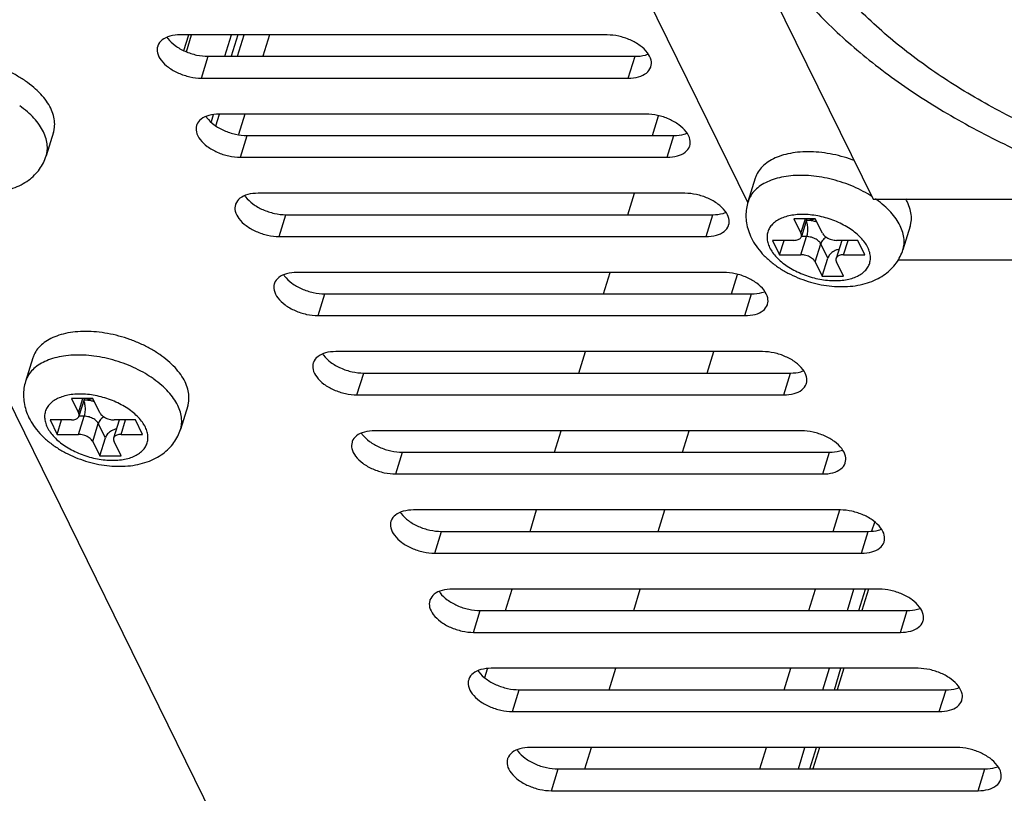
# Model space of a CAD drawing. Units: millimetres. Extents: x 12845 to 14378, y 2793 to 4113.
# Drawn here: x 13580 to 13623, y 3398 to 3432 of the extents above; entities that cross this region are included whole.
import ezdxf

# ---------------------------------------------------------------- set-up
doc = ezdxf.new("R2010")
doc.units = ezdxf.units.MM
doc.layers.add('02___PRT_ALL_AXES', color=7, linetype='Continuous')

msp = doc.modelspace()

# ---------------------------------------------------------------- linework, layer by layer
at = {"color": 7, "linetype": 'Continuous'}
for p, q in [((13601.965, 3455.195), (13617.217, 3424.114)), ((13587.478, 3430.524), (13587.688, 3431.2)), ((13587.588, 3430.475), (13587.812, 3431.2)), ((13589.246, 3430.276), (13589.532, 3431.2)), ((13589.81, 3431.2), (13589.524, 3430.276)), ((13589.786, 3430.276), (13590.072, 3431.2)), ((13591.165, 3431.2), (13590.879, 3430.276)), ((13588.743, 3427.749), (13588.65, 3427.448)), ((13588.859, 3427.276), (13589.014, 3427.776)), ((13590.108, 3427.782), (13589.835, 3426.898)), ((13607.697, 3426.857), (13607.961, 3427.711)), ((13606.641, 3423.438), (13606.927, 3424.363)), ((13617.217, 3424.114), (13629.346, 3424.114)), ((13614.725, 3423.263), (13613.804, 3423.263)), ((13613.804, 3423.263), (13614.109, 3422.641)), ((13614.109, 3422.641), (13614.301, 3423.263)), ((13614.364, 3423.263), (13614.126, 3422.494)), ((13615.03, 3422.641), (13614.725, 3423.263)), ((13614.106, 3421.709), (13614.348, 3422.492)), ((13614.348, 3422.492), (13614.126, 3422.492)), ((13613.801, 3422.33), (13612.88, 3422.33)), ((13612.88, 3422.33), (13613.185, 3421.709)), ((13613.185, 3421.709), (13613.377, 3422.33)), ((13614.719, 3421.398), (13614.961, 3422.181)), ((13615.266, 3421.56), (13614.961, 3422.181)), ((13615.865, 3422.329), (13615.623, 3421.546)), ((13616.564, 3422.33), (13615.643, 3422.33)), ((13615.948, 3421.709), (13616.14, 3422.33)), ((13616.869, 3421.709), (13616.564, 3422.33)), ((13613.185, 3421.709), (13614.106, 3421.709)), ((13615.024, 3420.776), (13615.266, 3421.56)), ((13615.948, 3421.709), (13616.869, 3421.709)), ((13614.719, 3421.398), (13615.024, 3420.776)), ((13615.945, 3420.776), (13615.64, 3421.398)), ((13605.584, 3420.019), (13605.87, 3420.944)), ((13611.115, 3420.019), (13611.374, 3420.855)), ((13615.024, 3420.776), (13615.945, 3420.776)), ((13604.528, 3416.6), (13604.814, 3417.525)), ((13610.059, 3416.6), (13610.345, 3417.525)), ((13583.546, 3415.505), (13582.625, 3415.505)), ((13582.625, 3415.505), (13582.93, 3414.883)), ((13582.93, 3414.883), (13583.122, 3415.505)), ((13583.185, 3415.505), (13582.948, 3414.736)), ((13583.851, 3414.883), (13583.546, 3415.505)), ((13582.622, 3414.573), (13581.701, 3414.573)), ((13581.701, 3414.573), (13582.006, 3413.951)), ((13582.006, 3413.951), (13582.198, 3414.573)), ((13582.927, 3413.951), (13583.169, 3414.734)), ((13583.169, 3414.734), (13582.948, 3414.734)), ((13583.54, 3413.64), (13583.783, 3414.423)), ((13584.088, 3413.802), (13583.783, 3414.423)), ((13584.686, 3414.571), (13584.444, 3413.788)), ((13585.386, 3414.573), (13584.464, 3414.573)), ((13584.77, 3413.951), (13584.962, 3414.573)), ((13585.691, 3413.951), (13585.386, 3414.573)), ((13582.006, 3413.951), (13582.927, 3413.951)), ((13584.77, 3413.951), (13585.691, 3413.951)), ((13603.471, 3413.181), (13603.757, 3414.106)), ((13609.002, 3413.181), (13609.288, 3414.106)), ((13583.54, 3413.64), (13583.845, 3413.019)), ((13583.845, 3413.019), (13584.088, 3413.802)), ((13584.767, 3413.019), (13584.462, 3413.64)), ((13583.845, 3413.019), (13584.767, 3413.019)), ((13602.415, 3409.762), (13602.701, 3410.687)), ((13607.946, 3409.762), (13608.232, 3410.687)), ((13615.498, 3409.762), (13615.786, 3410.694)), ((13617.171, 3409.782), (13617.29, 3410.166)), ((13601.358, 3406.344), (13601.644, 3407.268)), ((13606.889, 3406.344), (13607.175, 3407.268)), ((13614.442, 3406.344), (13614.728, 3407.268)), ((13616.109, 3406.344), (13616.394, 3407.268)), ((13616.606, 3406.344), (13616.892, 3407.268)), ((13617.017, 3407.268), (13616.731, 3406.344)), ((13600.463, 3403.448), (13600.581, 3403.829)), ((13605.833, 3402.925), (13606.119, 3403.85)), ((13613.385, 3402.925), (13613.671, 3403.85)), ((13615.052, 3402.925), (13615.338, 3403.85)), ((13615.549, 3402.925), (13615.835, 3403.85)), ((13615.961, 3403.85), (13615.675, 3402.925)), ((13604.776, 3399.506), (13605.062, 3400.431)), ((13612.329, 3399.506), (13612.615, 3400.431)), ((13613.996, 3399.506), (13614.281, 3400.431)), ((13614.493, 3399.506), (13614.779, 3400.431)), ((13614.904, 3400.431), (13614.618, 3399.506))]:
    msp.add_line(p, q, dxfattribs=at)
for centre, radius, start, end in [((13616.022, 3422.28), 0.164, 162.137, 162.6994), ((13615.777, 3422.356), 0.0924, 342.8344, 343.7539), ((13583.464, 3412.544), 4.665, 54.3042, 54.9422), ((13584.843, 3414.522), 0.164, 162.137, 162.6994), ((13584.598, 3414.598), 0.0924, 342.8344, 343.7539)]:
    msp.add_arc(centre, radius, start, end, dxfattribs=at)
for points, start_tangent, end_tangent in [([(13611.226, 3442.403), (13611.049, 3441.706), (13610.919, 3439.914), (13611.224, 3438.042), (13611.956, 3436.13), (13613.101, 3434.217), (13614.634, 3432.345), (13616.523, 3430.553), (13618.728, 3428.878), (13621.203, 3427.356), (13623.895, 3426.019), (13626.749, 3424.895), (13629.703, 3424.007), (13632.695, 3423.375), (13635.663, 3423.012)], (-0.295427, -0.955365), (0.997054, -0.076708)), ([(13649.751, 3429.966), (13648.93, 3428.497), (13647.715, 3427.201), (13646.134, 3426.107), (13644.222, 3425.24), (13642.023, 3424.619), (13639.587, 3424.259), (13636.968, 3424.167), (13634.226, 3424.346), (13631.424, 3424.792), (13628.623, 3425.494), (13625.889, 3426.437), (13623.282, 3427.599), (13620.861, 3428.954), (13618.682, 3430.472), (13616.794, 3432.117), (13615.239, 3433.854), (13614.052, 3435.641), (13613.262, 3437.44), (13612.884, 3439.21), (13612.929, 3440.909), (13613.137, 3441.813)], (-0.371137, -0.928578), (0.295117, 0.955461)), ([(13581.414, 3427.012), (13581.239, 3427.309), (13581.007, 3427.599), (13580.722, 3427.879), (13580.39, 3428.143)], (-0.440543, 0.897732), (-0.812118, 0.583493)), ([(13581.535, 3425.979), (13581.573, 3426.146), (13581.583, 3426.425), (13581.53, 3426.716), (13581.414, 3427.012)], (0.295024, 0.95549), (-0.440543, 0.897732)), ([(13574.995, 3426.484), (13575.197, 3426.139), (13575.466, 3425.804), (13575.797, 3425.488), (13576.171, 3425.208), (13576.573, 3424.969), (13576.999, 3424.769), (13577.44, 3424.61), (13577.892, 3424.492), (13578.35, 3424.415), (13578.808, 3424.383), (13579.262, 3424.399), (13579.695, 3424.463), (13580.098, 3424.577), (13580.46, 3424.734), (13580.769, 3424.926), (13581.032, 3425.152), (13581.247, 3425.404), (13581.414, 3425.679), (13581.535, 3425.979)], (0.440543, -0.897732), (0.295247, 0.955421)), ([(13617.169, 3424.223), (13616.992, 3424.333), (13616.585, 3424.55), (13616.152, 3424.737), (13615.7, 3424.891), (13615.238, 3425.01), (13614.775, 3425.09), (13614.32, 3425.13), (13613.88, 3425.13), (13613.464, 3425.09), (13613.079, 3425.01), (13612.734, 3424.891), (13612.434, 3424.737), (13612.184, 3424.55), (13611.99, 3424.333), (13611.856, 3424.09), (13611.821, 3423.993)], (-0.84001, 0.54257), (-0.295024, -0.95549)), ([(13618.389, 3422.96), (13618.213, 3423.256), (13617.981, 3423.547), (13617.696, 3423.826), (13617.365, 3424.09), (13617.328, 3424.116)], (-0.440543, 0.897732), (-0.817669, 0.575688)), ([(13611.821, 3423.993), (13611.754, 3423.7), (13611.733, 3423.395), (13611.76, 3423.08), (13611.837, 3422.757), (13611.969, 3422.431)], (-0.295247, -0.955421), (0.440543, -0.897732)), ([(13616.993, 3422.02), (13616.865, 3422.233), (13616.692, 3422.441), (13616.479, 3422.64), (13616.229, 3422.825), (13615.95, 3422.992), (13615.646, 3423.138), (13615.326, 3423.258), (13614.995, 3423.351), (13614.662, 3423.413), (13614.333, 3423.445), (13614.016, 3423.445), (13613.719, 3423.413), (13613.448, 3423.351), (13613.208, 3423.258), (13613.005, 3423.138), (13612.844, 3422.992), (13612.729, 3422.825), (13612.661, 3422.64), (13612.643, 3422.441), (13612.675, 3422.233), (13612.756, 3422.02)], (-0.440543, 0.897732), (0.440543, -0.897732)), ([(13614.343, 3423.195), (13614.471, 3423.204), (13614.613, 3423.232), (13614.697, 3423.26)], (0.999804, 0.019801), (0.926725, 0.375741)), ([(13614.333, 3423.158), (13614.347, 3423.116), (13614.371, 3423.021), (13614.385, 3422.915), (13614.39, 3422.804), (13614.385, 3422.693), (13614.371, 3422.587), (13614.348, 3422.492)], (0.365273, -0.9309), (-0.295247, -0.955421)), ([(13614.797, 3423.118), (13614.649, 3423.157), (13614.48, 3423.185), (13614.342, 3423.194)], (-0.95433, 0.298755), (-0.999828, 0.018567)), ([(13618.509, 3421.926), (13618.547, 3422.093), (13618.557, 3422.373), (13618.504, 3422.663), (13618.389, 3422.96)], (0.295024, 0.95549), (-0.440543, 0.897732)), ([(13611.969, 3422.431), (13612.172, 3422.087), (13612.44, 3421.751), (13612.772, 3421.435), (13613.145, 3421.155), (13613.547, 3420.916), (13613.973, 3420.717), (13614.414, 3420.557), (13614.866, 3420.439), (13615.324, 3420.363), (13615.782, 3420.331), (13616.236, 3420.346), (13616.669, 3420.411), (13617.072, 3420.524), (13617.434, 3420.681), (13617.743, 3420.874), (13618.006, 3421.099), (13618.221, 3421.351), (13618.388, 3421.626), (13618.509, 3421.926)], (0.440543, -0.897732), (0.295247, 0.955421)), ([(13613.801, 3422.33), (13613.899, 3422.338), (13613.985, 3422.361), (13614.055, 3422.398), (13614.103, 3422.447), (13614.126, 3422.494)], (1, 0), (0.29708, 0.954853)), ([(13614.126, 3422.494), (13614.129, 3422.506), (13614.131, 3422.572), (13614.109, 3422.641)], (0.29708, 0.954853), (-0.440543, 0.897732)), ([(13614.961, 3422.181), (13614.915, 3422.25), (13614.849, 3422.316), (13614.765, 3422.375), (13614.668, 3422.424), (13614.563, 3422.461), (13614.454, 3422.484), (13614.348, 3422.492)], (-0.440543, 0.897732), (-1, 0)), ([(13615.197, 3422.468), (13615.137, 3422.425), (13615.059, 3422.351), (13614.999, 3422.268), (13614.961, 3422.181)], (-0.844423, -0.535677), (-0.295247, -0.955421)), ([(13615.03, 3422.641), (13615.075, 3422.572), (13615.142, 3422.506), (13615.225, 3422.447), (13615.322, 3422.398), (13615.428, 3422.361), (13615.537, 3422.338), (13615.643, 3422.33)], (0.440543, -0.897732), (1, 0)), ([(13612.756, 3422.02), (13612.884, 3421.807), (13613.057, 3421.598), (13613.27, 3421.399), (13613.519, 3421.214), (13613.799, 3421.047), (13614.102, 3420.902), (13614.423, 3420.781), (13614.754, 3420.689), (13615.087, 3420.626), (13615.416, 3420.594), (13615.732, 3420.594), (13616.03, 3420.626), (13616.301, 3420.689), (13616.541, 3420.781), (13616.743, 3420.902), (13616.904, 3421.047), (13617.02, 3421.214), (13617.087, 3421.399), (13617.105, 3421.598), (13617.074, 3421.807), (13616.993, 3422.02)], (0.440543, -0.897732), (-0.440543, 0.897732)), ([(13614.719, 3421.398), (13614.673, 3421.467), (13614.607, 3421.533), (13614.523, 3421.592), (13614.426, 3421.641), (13614.321, 3421.678), (13614.212, 3421.701), (13614.106, 3421.709)], (-0.440543, 0.897732), (-1, 0)), ([(13615.745, 3421.942), (13615.742, 3421.941), (13615.636, 3421.913), (13615.534, 3421.866), (13615.442, 3421.804), (13615.364, 3421.73), (13615.304, 3421.647), (13615.266, 3421.56)], (-0.984534, -0.175192), (-0.295247, -0.955421)), ([(13615.623, 3421.546), (13615.619, 3421.533), (13615.618, 3421.467), (13615.64, 3421.398)], (-0.29708, -0.954853), (0.440543, -0.897732)), ([(13615.948, 3421.709), (13615.849, 3421.701), (13615.763, 3421.678), (13615.694, 3421.641), (13615.645, 3421.592), (13615.623, 3421.546)], (-1, 0), (-0.29708, -0.954853)), ([(13586.144, 3416.362), (13585.813, 3416.575), (13585.406, 3416.792), (13584.973, 3416.979), (13584.522, 3417.133), (13584.06, 3417.252), (13583.597, 3417.332), (13583.141, 3417.372), (13582.701, 3417.372), (13582.285, 3417.332), (13581.901, 3417.252), (13581.555, 3417.133), (13581.255, 3416.979), (13581.006, 3416.792), (13580.812, 3416.575), (13580.677, 3416.332), (13580.642, 3416.235)], (-0.818566, 0.574413), (-0.295024, -0.95549)), ([(13580.642, 3416.235), (13580.576, 3415.942), (13580.555, 3415.637), (13580.581, 3415.322), (13580.659, 3414.999), (13580.791, 3414.673)], (-0.295247, -0.955421), (0.440543, -0.897732)), ([(13587.21, 3415.202), (13587.035, 3415.498), (13586.803, 3415.789), (13586.518, 3416.069), (13586.186, 3416.332)], (-0.440543, 0.897732), (-0.812118, 0.583493)), ([(13585.814, 3414.262), (13585.686, 3414.475), (13585.513, 3414.683), (13585.3, 3414.882), (13585.051, 3415.067), (13584.771, 3415.234), (13584.468, 3415.38), (13584.147, 3415.5), (13583.816, 3415.593), (13583.483, 3415.656), (13583.155, 3415.687), (13582.838, 3415.687), (13582.541, 3415.656), (13582.269, 3415.593), (13582.029, 3415.5), (13581.827, 3415.38), (13581.666, 3415.234), (13581.55, 3415.067), (13581.483, 3414.882), (13581.465, 3414.683), (13581.497, 3414.475), (13581.577, 3414.262)], (-0.440543, 0.897732), (0.440543, -0.897732)), ([(13583.154, 3415.4), (13583.169, 3415.358), (13583.192, 3415.263), (13583.207, 3415.157), (13583.212, 3415.046), (13583.207, 3414.935), (13583.193, 3414.829), (13583.169, 3414.734)], (0.365273, -0.9309), (-0.295247, -0.955421)), ([(13583.618, 3415.36), (13583.471, 3415.399), (13583.302, 3415.427), (13583.164, 3415.436)], (-0.95433, 0.298755), (-0.999828, 0.018567)), ([(13583.165, 3415.437), (13583.293, 3415.446), (13583.434, 3415.474), (13583.518, 3415.503)], (0.999804, 0.019801), (0.926725, 0.375741)), ([(13587.33, 3414.168), (13587.369, 3414.335), (13587.379, 3414.615), (13587.325, 3414.905), (13587.21, 3415.202)], (0.295024, 0.95549), (-0.440543, 0.897732)), ([(13582.948, 3414.736), (13582.951, 3414.748), (13582.953, 3414.814), (13582.93, 3414.883)], (0.29708, 0.954853), (-0.440543, 0.897732)), ([(13583.851, 3414.883), (13583.897, 3414.814), (13583.963, 3414.748), (13584.047, 3414.69), (13584.144, 3414.64), (13584.25, 3414.603), (13584.358, 3414.58), (13584.464, 3414.573)], (0.440543, -0.897732), (1, 0)), ([(13580.791, 3414.673), (13580.993, 3414.329), (13581.262, 3413.993), (13581.593, 3413.677), (13581.967, 3413.397), (13582.369, 3413.158), (13582.794, 3412.959), (13583.235, 3412.8), (13583.688, 3412.681), (13584.145, 3412.605), (13584.603, 3412.573), (13585.057, 3412.588), (13585.491, 3412.653), (13585.894, 3412.766), (13586.256, 3412.924), (13586.565, 3413.116), (13586.828, 3413.341), (13587.043, 3413.594), (13587.21, 3413.868), (13587.33, 3414.168)], (0.440543, -0.897732), (0.295247, 0.955421)), ([(13582.622, 3414.573), (13582.721, 3414.58), (13582.807, 3414.603), (13582.876, 3414.64), (13582.925, 3414.69), (13582.948, 3414.736)], (1, 0), (0.29708, 0.954853)), ([(13583.783, 3414.423), (13583.737, 3414.493), (13583.671, 3414.558), (13583.587, 3414.617), (13583.49, 3414.666), (13583.384, 3414.703), (13583.276, 3414.726), (13583.169, 3414.734)], (-0.440543, 0.897732), (-1, 0)), ([(13584.018, 3414.711), (13583.958, 3414.668), (13583.881, 3414.593), (13583.821, 3414.511), (13583.783, 3414.423)], (-0.844423, -0.535677), (-0.295247, -0.955421)), ([(13581.577, 3414.262), (13581.706, 3414.049), (13581.878, 3413.84), (13582.092, 3413.641), (13582.341, 3413.456), (13582.621, 3413.289), (13582.924, 3413.144), (13583.245, 3413.023), (13583.575, 3412.931), (13583.909, 3412.868), (13584.237, 3412.836), (13584.554, 3412.836), (13584.851, 3412.868), (13585.123, 3412.931), (13585.362, 3413.023), (13585.565, 3413.144), (13585.726, 3413.289), (13585.841, 3413.456), (13585.909, 3413.641), (13585.927, 3413.84), (13585.895, 3414.049), (13585.814, 3414.262)], (0.440543, -0.897732), (-0.440543, 0.897732)), ([(13583.54, 3413.64), (13583.495, 3413.709), (13583.429, 3413.775), (13583.345, 3413.834), (13583.248, 3413.883), (13583.142, 3413.92), (13583.034, 3413.943), (13582.927, 3413.951)], (-0.440543, 0.897732), (-1, 0)), ([(13584.567, 3414.184), (13584.563, 3414.184), (13584.457, 3414.155), (13584.355, 3414.108), (13584.263, 3414.046), (13584.186, 3413.972), (13584.126, 3413.889), (13584.088, 3413.802)], (-0.984534, -0.175192), (-0.295247, -0.955421)), ([(13584.77, 3413.951), (13584.671, 3413.943), (13584.585, 3413.92), (13584.516, 3413.883), (13584.467, 3413.834), (13584.444, 3413.788)], (-1, 0), (-0.29708, -0.954853)), ([(13584.444, 3413.788), (13584.441, 3413.775), (13584.439, 3413.709), (13584.462, 3413.64)], (-0.29708, -0.954853), (0.440543, -0.897732))]:
    msp.add_spline(points, degree=3, dxfattribs=dict(at, start_tangent=start_tangent, end_tangent=end_tangent))
at = {"layer": '02___PRT_ALL_AXES', "color": 7, "linetype": 'Continuous'}
for p, q in [((13555.749, 3464.643), (13597.479, 3379.607)), ((13595.503, 3457.179), (13611.81, 3423.947)), ((13605.741, 3431.2), (13587.32, 3431.2)), ((13588.235, 3429.336), (13588.526, 3430.276)), ((13588.526, 3430.276), (13606.947, 3430.276)), ((13606.656, 3429.336), (13606.947, 3430.276)), ((13588.235, 3429.336), (13606.656, 3429.336)), ((13607.419, 3427.782), (13588.998, 3427.782)), ((13581.849, 3426.997), (13581.535, 3425.979)), ((13589.913, 3425.917), (13590.203, 3426.857)), ((13590.203, 3426.857), (13608.625, 3426.857)), ((13608.334, 3425.917), (13608.625, 3426.857)), ((13589.913, 3425.917), (13608.334, 3425.917)), ((13612.136, 3425.011), (13611.821, 3423.993)), ((13609.097, 3424.363), (13590.676, 3424.363)), ((13591.591, 3422.498), (13591.881, 3423.438)), ((13591.881, 3423.438), (13610.302, 3423.438)), ((13610.012, 3422.498), (13610.302, 3423.438)), ((13618.823, 3422.945), (13618.509, 3421.926)), ((13591.591, 3422.498), (13610.012, 3422.498)), ((13618.306, 3421.491), (13714.95, 3421.491)), ((13610.775, 3420.944), (13592.353, 3420.944)), ((13593.268, 3419.079), (13593.559, 3420.019)), ((13593.559, 3420.019), (13611.98, 3420.019)), ((13611.69, 3419.079), (13611.98, 3420.019)), ((13593.268, 3419.079), (13611.69, 3419.079)), ((13612.452, 3417.525), (13594.031, 3417.525)), ((13580.957, 3417.253), (13580.642, 3416.235)), ((13594.946, 3415.66), (13595.237, 3416.6)), ((13595.237, 3416.6), (13613.658, 3416.6)), ((13613.367, 3415.66), (13613.658, 3416.6)), ((13594.946, 3415.66), (13613.367, 3415.66)), ((13587.645, 3415.187), (13587.33, 3414.168)), ((13614.13, 3414.106), (13595.709, 3414.106)), ((13596.624, 3412.241), (13596.914, 3413.181)), ((13596.914, 3413.181), (13615.336, 3413.181)), ((13615.045, 3412.241), (13615.336, 3413.181)), ((13596.624, 3412.241), (13615.045, 3412.241)), ((13615.808, 3410.687), (13597.387, 3410.687)), ((13598.302, 3408.822), (13598.592, 3409.762)), ((13598.592, 3409.762), (13617.013, 3409.762)), ((13616.723, 3408.822), (13617.013, 3409.762)), ((13598.302, 3408.822), (13616.723, 3408.822)), ((13617.485, 3407.268), (13599.064, 3407.268)), ((13599.979, 3405.404), (13600.27, 3406.344)), ((13600.27, 3406.344), (13618.691, 3406.344)), ((13618.401, 3405.404), (13618.691, 3406.344)), ((13599.979, 3405.404), (13618.401, 3405.404)), ((13619.163, 3403.85), (13600.742, 3403.85)), ((13601.657, 3401.985), (13601.948, 3402.925)), ((13601.948, 3402.925), (13620.369, 3402.925)), ((13620.078, 3401.985), (13620.369, 3402.925)), ((13601.657, 3401.985), (13620.078, 3401.985)), ((13620.841, 3400.431), (13602.42, 3400.431)), ((13603.335, 3398.566), (13603.625, 3399.506)), ((13603.625, 3399.506), (13622.047, 3399.506)), ((13621.756, 3398.566), (13622.047, 3399.506)), ((13603.335, 3398.566), (13621.756, 3398.566))]:
    msp.add_line(p, q, dxfattribs=at)
for centre, radius, start, end in [((13587.735, 3431.763), 1.189, 214.6948, 217.0846), ((13589.413, 3428.344), 1.189, 214.6948, 217.0846), ((13591.091, 3424.925), 1.189, 214.6948, 217.0846), ((13616.776, 3423.031), 2.147, 26.1772, 30.4208), ((13592.768, 3421.506), 1.189, 214.6948, 217.0846), ((13583.18, 3412.761), 5.637, 79.7298, 84.6744), ((13583.102, 3412.34), 6.065, 70.3086, 79.7162), ((13583.137, 3412.428), 5.971, 65.5806, 70.339), ((13594.446, 3418.087), 1.189, 214.6948, 217.0846), ((13596.124, 3414.668), 1.189, 214.6948, 217.0846), ((13597.802, 3411.25), 1.189, 214.6948, 217.0846), ((13599.479, 3407.831), 1.189, 214.6948, 217.0846), ((13601.157, 3404.412), 1.189, 214.6948, 217.0846), ((13602.835, 3400.993), 1.189, 214.6948, 217.0846)]:
    msp.add_arc(centre, radius, start, end, dxfattribs=at)
for points, start_tangent, end_tangent in [([(13587.32, 3431.2), (13586.875, 3431.144), (13586.539, 3430.982), (13586.352, 3430.734), (13586.345, 3430.711)], (-1, 0), (-0.29009, -0.956999)), ([(13586.787, 3431.046), (13587.1, 3430.742)], (0.602682, -0.797982), (0.802815, -0.596228)), ([(13607.632, 3429.825), (13607.639, 3430.106), (13607.48, 3430.43), (13607.167, 3430.734), (13606.736, 3430.982), (13606.241, 3431.144), (13605.741, 3431.2)], (0.29009, 0.956999), (-1, 0)), ([(13586.345, 3430.711), (13586.338, 3430.43), (13586.497, 3430.106), (13586.81, 3429.802), (13587.24, 3429.554), (13587.735, 3429.392), (13588.235, 3429.336)], (-0.29009, -0.956999), (1, 0)), ([(13587.1, 3430.742), (13587.531, 3430.494), (13588.026, 3430.332), (13588.526, 3430.276)], (0.802815, -0.596228), (1, 0)), ([(13606.947, 3430.276), (13607.392, 3430.332), (13607.508, 3430.37)], (1, 0), (0.931746, 0.363111)), ([(13580.64, 3429.207), (13580.242, 3429.455), (13579.81, 3429.675)], (-0.821929, 0.56959), (-0.910421, 0.413684)), ([(13606.656, 3429.336), (13607.101, 3429.392), (13607.437, 3429.554), (13607.624, 3429.802), (13607.632, 3429.825)], (1, 0), (0.29009, 0.956999)), ([(13581.729, 3428.031), (13581.544, 3428.34), (13581.298, 3428.644), (13580.994, 3428.934), (13580.64, 3429.207)], (-0.440543, 0.897732), (-0.821929, 0.56959)), ([(13581.849, 3426.997), (13581.881, 3427.127), (13581.899, 3427.418), (13581.848, 3427.721), (13581.729, 3428.031)], (0.295312, 0.955401), (-0.440543, 0.897732)), ([(13588.998, 3427.782), (13588.553, 3427.725), (13588.217, 3427.563), (13588.03, 3427.315), (13588.023, 3427.292)], (-1, 0), (-0.29009, -0.956999)), ([(13588.465, 3427.627), (13588.778, 3427.323)], (0.602682, -0.797982), (0.802815, -0.596228)), ([(13609.31, 3426.406), (13609.317, 3426.687), (13609.158, 3427.011), (13608.844, 3427.315), (13608.414, 3427.563), (13607.919, 3427.725), (13607.419, 3427.782)], (0.29009, 0.956999), (-1, 0)), ([(13588.023, 3427.292), (13588.015, 3427.011), (13588.174, 3426.687), (13588.488, 3426.383), (13588.918, 3426.135), (13589.413, 3425.973), (13589.913, 3425.917)], (-0.29009, -0.956999), (1, 0)), ([(13588.778, 3427.323), (13589.208, 3427.075), (13589.703, 3426.913), (13590.203, 3426.857)], (0.802815, -0.596228), (1, 0)), ([(13608.625, 3426.857), (13609.07, 3426.913), (13609.186, 3426.951)], (1, 0), (0.931746, 0.363111)), ([(13608.334, 3425.917), (13608.779, 3425.973), (13609.115, 3426.135), (13609.302, 3426.383), (13609.31, 3426.406)], (1, 0), (0.29009, 0.956999)), ([(13616.403, 3425.78), (13616.324, 3425.808), (13615.848, 3425.957), (13615.363, 3426.065), (13614.882, 3426.131), (13614.412, 3426.154), (13613.964, 3426.131), (13613.547, 3426.065), (13613.169, 3425.957), (13612.838, 3425.808), (13612.562, 3425.622), (13612.344, 3425.403), (13612.19, 3425.154), (13612.136, 3425.011)], (-0.936892, 0.34962), (-0.295312, -0.955401)), ([(13590.676, 3424.363), (13590.231, 3424.306), (13589.895, 3424.145), (13589.708, 3423.896), (13589.7, 3423.873)], (-1, 0), (-0.29009, -0.956999)), ([(13590.142, 3424.208), (13590.456, 3423.904)], (0.602682, -0.797982), (0.802815, -0.596228)), ([(13610.987, 3422.987), (13610.994, 3423.268), (13610.836, 3423.592), (13610.522, 3423.896), (13610.092, 3424.145), (13609.597, 3424.306), (13609.097, 3424.363)], (0.29009, 0.956999), (-1, 0)), ([(13589.7, 3423.873), (13589.693, 3423.592), (13589.852, 3423.268), (13590.165, 3422.964), (13590.596, 3422.716), (13591.091, 3422.554), (13591.591, 3422.498)], (-0.29009, -0.956999), (1, 0)), ([(13590.456, 3423.904), (13590.886, 3423.656), (13591.381, 3423.494), (13591.881, 3423.438)], (0.802815, -0.596228), (1, 0)), ([(13618.823, 3422.945), (13618.855, 3423.074), (13618.873, 3423.365), (13618.822, 3423.668), (13618.703, 3423.978)], (0.295312, 0.955401), (-0.440543, 0.897732)), ([(13610.302, 3423.438), (13610.747, 3423.494), (13610.863, 3423.532)], (1, 0), (0.931746, 0.363111)), ([(13610.012, 3422.498), (13610.457, 3422.554), (13610.793, 3422.716), (13610.98, 3422.964), (13610.987, 3422.987)], (1, 0), (0.29009, 0.956999)), ([(13592.353, 3420.944), (13591.908, 3420.888), (13591.572, 3420.726), (13591.386, 3420.478), (13591.378, 3420.455)], (-1, 0), (-0.29009, -0.956999)), ([(13591.82, 3420.789), (13592.134, 3420.485)], (0.602682, -0.797982), (0.802815, -0.596228)), ([(13612.665, 3419.568), (13612.672, 3419.849), (13612.513, 3420.173), (13612.2, 3420.478), (13611.77, 3420.726), (13611.275, 3420.888), (13610.775, 3420.944)], (0.29009, 0.956999), (-1, 0)), ([(13591.378, 3420.455), (13591.371, 3420.173), (13591.53, 3419.849), (13591.843, 3419.545), (13592.273, 3419.297), (13592.768, 3419.135), (13593.268, 3419.079)], (-0.29009, -0.956999), (1, 0)), ([(13592.134, 3420.485), (13592.564, 3420.237), (13593.059, 3420.075), (13593.559, 3420.019)], (0.802815, -0.596228), (1, 0)), ([(13611.98, 3420.019), (13612.425, 3420.075), (13612.541, 3420.113)], (1, 0), (0.931746, 0.363111)), ([(13611.69, 3419.079), (13612.135, 3419.135), (13612.471, 3419.297), (13612.657, 3419.545), (13612.665, 3419.568)], (1, 0), (0.29009, 0.956999)), ([(13583.703, 3418.374), (13583.233, 3418.396), (13582.786, 3418.374), (13582.368, 3418.308), (13581.991, 3418.199), (13581.66, 3418.05), (13581.383, 3417.864), (13581.166, 3417.645), (13581.012, 3417.396), (13580.957, 3417.253)], (-0.995737, 0.092234), (-0.295312, -0.955401)), ([(13586.436, 3417.396), (13586.038, 3417.645), (13585.605, 3417.864)], (-0.821929, 0.56959), (-0.910421, 0.413684)), ([(13587.525, 3416.22), (13587.34, 3416.53), (13587.093, 3416.833), (13586.79, 3417.124), (13586.436, 3417.396)], (-0.440543, 0.897732), (-0.821929, 0.56959)), ([(13594.031, 3417.525), (13593.586, 3417.469), (13593.25, 3417.307), (13593.063, 3417.059), (13593.056, 3417.036)], (-1, 0), (-0.29009, -0.956999)), ([(13593.498, 3417.371), (13593.811, 3417.066)], (0.602682, -0.797982), (0.802815, -0.596228)), ([(13614.343, 3416.149), (13614.35, 3416.431), (13614.191, 3416.754), (13613.878, 3417.059), (13613.447, 3417.307), (13612.952, 3417.469), (13612.452, 3417.525)], (0.29009, 0.956999), (-1, 0)), ([(13593.056, 3417.036), (13593.049, 3416.754), (13593.207, 3416.431), (13593.521, 3416.126), (13593.951, 3415.878), (13594.446, 3415.716), (13594.946, 3415.66)], (-0.29009, -0.956999), (1, 0)), ([(13593.811, 3417.066), (13594.242, 3416.818), (13594.737, 3416.656), (13595.237, 3416.6)], (0.802815, -0.596228), (1, 0)), ([(13613.658, 3416.6), (13614.103, 3416.656), (13614.219, 3416.695)], (1, 0), (0.931746, 0.363111)), ([(13587.645, 3415.187), (13587.677, 3415.316), (13587.695, 3415.607), (13587.644, 3415.91), (13587.525, 3416.22)], (0.295312, 0.955401), (-0.440543, 0.897732)), ([(13613.367, 3415.66), (13613.812, 3415.716), (13614.148, 3415.878), (13614.335, 3416.126), (13614.343, 3416.149)], (1, 0), (0.29009, 0.956999)), ([(13595.709, 3414.106), (13595.264, 3414.05), (13594.928, 3413.888), (13594.741, 3413.64), (13594.733, 3413.617)], (-1, 0), (-0.29009, -0.956999)), ([(13595.176, 3413.952), (13595.489, 3413.647)], (0.602682, -0.797982), (0.802815, -0.596228)), ([(13616.02, 3412.73), (13616.028, 3413.012), (13615.869, 3413.336), (13615.555, 3413.64), (13615.125, 3413.888), (13614.63, 3414.05), (13614.13, 3414.106)], (0.29009, 0.956999), (-1, 0)), ([(13594.733, 3413.617), (13594.726, 3413.336), (13594.885, 3413.012), (13595.199, 3412.707), (13595.629, 3412.459), (13596.124, 3412.298), (13596.624, 3412.241)], (-0.29009, -0.956999), (1, 0)), ([(13595.489, 3413.647), (13595.919, 3413.399), (13596.414, 3413.237), (13596.914, 3413.181)], (0.802815, -0.596228), (1, 0)), ([(13615.336, 3413.181), (13615.781, 3413.237), (13615.897, 3413.276)], (1, 0), (0.931746, 0.363111)), ([(13615.045, 3412.241), (13615.49, 3412.298), (13615.826, 3412.459), (13616.013, 3412.707), (13616.02, 3412.73)], (1, 0), (0.29009, 0.956999)), ([(13597.387, 3410.687), (13596.942, 3410.631), (13596.605, 3410.469), (13596.419, 3410.221), (13596.411, 3410.198)], (-1, 0), (-0.29009, -0.956999)), ([(13596.853, 3410.533), (13597.167, 3410.229)], (0.602682, -0.797982), (0.802815, -0.596228)), ([(13617.698, 3409.312), (13617.705, 3409.593), (13617.546, 3409.917), (13617.233, 3410.221), (13616.803, 3410.469), (13616.308, 3410.631), (13615.808, 3410.687)], (0.29009, 0.956999), (-1, 0)), ([(13596.411, 3410.198), (13596.404, 3409.917), (13596.563, 3409.593), (13596.876, 3409.289), (13597.307, 3409.041), (13597.802, 3408.879), (13598.302, 3408.822)], (-0.29009, -0.956999), (1, 0)), ([(13597.167, 3410.229), (13597.597, 3409.981), (13598.092, 3409.819), (13598.592, 3409.762)], (0.802815, -0.596228), (1, 0)), ([(13617.013, 3409.762), (13617.458, 3409.819), (13617.574, 3409.857)], (1, 0), (0.931746, 0.363111)), ([(13616.723, 3408.822), (13617.168, 3408.879), (13617.504, 3409.041), (13617.691, 3409.289), (13617.698, 3409.312)], (1, 0), (0.29009, 0.956999)), ([(13599.064, 3407.268), (13598.619, 3407.212), (13598.283, 3407.05), (13598.097, 3406.802), (13598.089, 3406.779)], (-1, 0), (-0.29009, -0.956999)), ([(13598.531, 3407.114), (13598.845, 3406.81)], (0.602682, -0.797982), (0.802815, -0.596228)), ([(13619.376, 3405.893), (13619.383, 3406.174), (13619.224, 3406.498), (13618.911, 3406.802), (13618.481, 3407.05), (13617.986, 3407.212), (13617.485, 3407.268)], (0.29009, 0.956999), (-1, 0)), ([(13598.089, 3406.779), (13598.082, 3406.498), (13598.241, 3406.174), (13598.554, 3405.87), (13598.984, 3405.622), (13599.479, 3405.46), (13599.979, 3405.404)], (-0.29009, -0.956999), (1, 0)), ([(13598.845, 3406.81), (13599.275, 3406.562), (13599.77, 3406.4), (13600.27, 3406.344)], (0.802815, -0.596228), (1, 0)), ([(13618.691, 3406.344), (13619.136, 3406.4), (13619.252, 3406.438)], (1, 0), (0.931746, 0.363111)), ([(13618.401, 3405.404), (13618.846, 3405.46), (13619.182, 3405.622), (13619.368, 3405.87), (13619.376, 3405.893)], (1, 0), (0.29009, 0.956999)), ([(13600.742, 3403.85), (13600.297, 3403.793), (13599.961, 3403.631), (13599.774, 3403.383), (13599.767, 3403.36)], (-1, 0), (-0.29009, -0.956999)), ([(13600.209, 3403.695), (13600.522, 3403.391)], (0.602682, -0.797982), (0.802815, -0.596228)), ([(13621.054, 3402.474), (13621.061, 3402.755), (13620.902, 3403.079), (13620.588, 3403.383), (13620.158, 3403.631), (13619.663, 3403.793), (13619.163, 3403.85)], (0.29009, 0.956999), (-1, 0)), ([(13599.767, 3403.36), (13599.759, 3403.079), (13599.918, 3402.755), (13600.232, 3402.451), (13600.662, 3402.203), (13601.157, 3402.041), (13601.657, 3401.985)], (-0.29009, -0.956999), (1, 0)), ([(13600.522, 3403.391), (13600.952, 3403.143), (13601.447, 3402.981), (13601.948, 3402.925)], (0.802815, -0.596228), (1, 0)), ([(13620.369, 3402.925), (13620.814, 3402.981), (13620.93, 3403.019)], (1, 0), (0.931746, 0.363111)), ([(13620.078, 3401.985), (13620.523, 3402.041), (13620.859, 3402.203), (13621.046, 3402.451), (13621.054, 3402.474)], (1, 0), (0.29009, 0.956999)), ([(13602.42, 3400.431), (13601.975, 3400.374), (13601.639, 3400.213), (13601.452, 3399.964), (13601.444, 3399.941)], (-1, 0), (-0.29009, -0.956999)), ([(13622.731, 3399.055), (13622.739, 3399.336), (13622.58, 3399.66), (13622.266, 3399.964), (13621.836, 3400.213), (13621.341, 3400.374), (13620.841, 3400.431)], (0.29009, 0.956999), (-1, 0)), ([(13601.444, 3399.941), (13601.437, 3399.66), (13601.596, 3399.336), (13601.91, 3399.032), (13602.34, 3398.784), (13602.835, 3398.622), (13603.335, 3398.566)], (-0.29009, -0.956999), (1, 0)), ([(13601.887, 3400.276), (13602.2, 3399.972)], (0.602682, -0.797982), (0.802815, -0.596228)), ([(13602.2, 3399.972), (13602.63, 3399.724), (13603.125, 3399.562), (13603.625, 3399.506)], (0.802815, -0.596228), (1, 0)), ([(13622.047, 3399.506), (13622.491, 3399.562), (13622.607, 3399.6)], (1, 0), (0.931746, 0.363111)), ([(13621.756, 3398.566), (13622.201, 3398.622), (13622.537, 3398.784), (13622.724, 3399.032), (13622.731, 3399.055)], (1, 0), (0.29009, 0.956999))]:
    msp.add_spline(points, degree=3, dxfattribs=dict(at, start_tangent=start_tangent, end_tangent=end_tangent))

doc.saveas('drawing.dxf')
